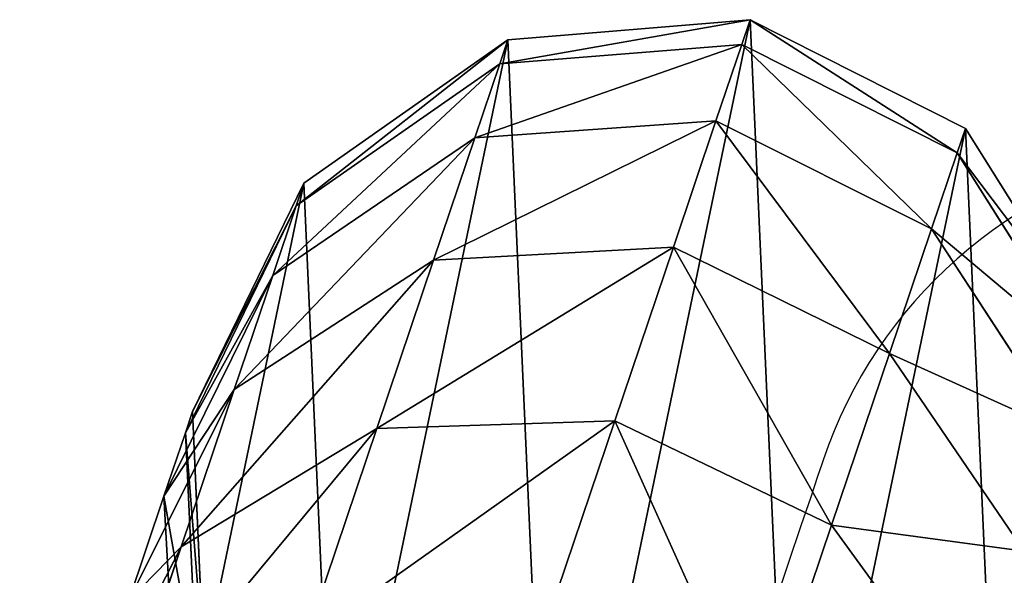
# Model space of a CAD drawing. Units: centimetres. Extents: x -467 to 614, y -511 to 554.
# Drawn here: x 122 to 126, y 208 to 210 of the extents above; entities that cross this region are included whole.
import ezdxf

# ---------------------------------------------------------------- set-up
doc = ezdxf.new("R2010")
doc.units = ezdxf.units.CM
doc.header["$LTSCALE"] = 2.54
doc.layers.add('VP-EQ', color=7, linetype='Continuous', true_color=0x8a3492)

# ---------------------------------------------------------------- blocks, each defined once
blk = doc.blocks.new('rb1312 3d')
at = {"color": 0}
for p, q in [((125.0977, 212.4906, 206.6605), (126.0832, 212.5719, 206.673)), ((125.0977, 212.4906, 206.6605), (126.0832, 212.5719, 206.673)), ((125.0977, 212.4906, 0), (126.0832, 212.5719, 0)), ((125.0977, 212.4906, 0), (126.0832, 212.5719, 0)), ((126.0493, 212.4715, 208.2418), (126.0832, 212.5719, 206.673)), ((126.0493, 212.4715, 208.2418), (126.0832, 212.5719, 206.673)), ((126.0832, 212.5719, 206.673), (126.9596, 212.1291, 206.6686)), ((126.0832, 212.5719, 206.673), (126.9596, 212.1291, 206.6686)), ((126.0832, 212.5719, 0), (126.9596, 212.1291, 0)), ((126.0832, 212.5719, 206.673), (126.0832, 212.5719, 0)), ((126.0832, 212.5719, 206.673), (126.0832, 212.5719, 0)), ((126.0832, 212.5719, 0), (126.9596, 212.1291, 0)), ((124.267, 211.9069, 206.6345), (125.0977, 212.4906, 206.6605)), ((124.267, 211.9069, 206.6345), (125.0977, 212.4906, 206.6605)), ((124.267, 211.9069, 0), (125.0977, 212.4906, 0)), ((124.267, 211.9069, 0), (125.0977, 212.4906, 0)), ((125.0646, 212.3926, 208.192), (125.0977, 212.4906, 206.6605)), ((125.0646, 212.3926, 208.192), (125.0977, 212.4906, 206.6605)), ((125.0646, 212.3926, 208.192), (126.0493, 212.4715, 208.2418)), ((125.0646, 212.3926, 208.192), (126.0493, 212.4715, 208.2418)), ((125.0977, 212.4906, 206.6605), (125.0977, 212.4906, 0)), ((125.0977, 212.4906, 206.6605), (125.0977, 212.4906, 0)), ((125.9442, 212.1599, 209.8456), (126.0493, 212.4715, 208.2418)), ((125.9442, 212.1599, 209.8456), (126.0493, 212.4715, 208.2418)), ((126.0493, 212.4715, 208.2418), (126.926, 212.0295, 208.2241)), ((126.0493, 212.4715, 208.2418), (126.926, 212.0295, 208.2241)), ((124.2356, 211.8138, 208.0882), (125.0646, 212.3926, 208.192)), ((124.2356, 211.8138, 208.0882), (125.0646, 212.3926, 208.192)), ((124.9626, 212.0905, 209.747), (125.0646, 212.3926, 208.192)), ((124.9626, 212.0905, 209.747), (125.0646, 212.3926, 208.192)), ((124.9626, 212.0905, 209.747), (125.9442, 212.1599, 209.8456)), ((124.9626, 212.0905, 209.747), (125.9442, 212.1599, 209.8456)), ((125.7709, 211.6465, 211.3942), (125.9442, 212.1599, 209.8456)), ((125.7709, 211.6465, 211.3942), (125.9442, 212.1599, 209.8456)), ((125.9442, 212.1599, 209.8456), (126.822, 211.7213, 209.8106)), ((125.9442, 212.1599, 209.8456), (126.822, 211.7213, 209.8106)), ((126.926, 212.0295, 208.2241), (126.9596, 212.1291, 206.6686)), ((126.926, 212.0295, 208.2241), (126.9596, 212.1291, 206.6686)), ((126.9596, 212.1291, 206.6686), (127.492, 211.2806, 206.6484)), ((126.9596, 212.1291, 206.6686), (127.492, 211.2806, 206.6484)), ((126.9596, 212.1291, 0), (127.492, 211.2806, 0)), ((126.9596, 212.1291, 206.6686), (126.9596, 212.1291, 0)), ((126.9596, 212.1291, 206.6686), (126.9596, 212.1291, 0)), ((126.9596, 212.1291, 0), (127.492, 211.2806, 0)), ((124.1404, 211.5315, 209.541), (124.9626, 212.0905, 209.747)), ((124.1404, 211.5315, 209.541), (124.9626, 212.0905, 209.747)), ((124.7947, 211.5927, 211.2483), (124.9626, 212.0905, 209.747)), ((124.7947, 211.5927, 211.2483), (124.9626, 212.0905, 209.747)), ((126.822, 211.7213, 209.8106), (126.926, 212.0295, 208.2241)), ((126.822, 211.7213, 209.8106), (126.926, 212.0295, 208.2241)), ((126.926, 212.0295, 208.2241), (127.4597, 211.1849, 208.1437)), ((126.926, 212.0295, 208.2241), (127.4597, 211.1849, 208.1437)), ((123.8139, 210.9771, 206.602), (124.267, 211.9069, 206.6345)), ((123.8139, 210.9771, 206.602), (124.267, 211.9069, 206.6345)), ((123.8139, 210.9771, 0), (124.267, 211.9069, 0)), ((123.8139, 210.9771, 0), (124.267, 211.9069, 0)), ((124.267, 211.9069, 206.6345), (124.2356, 211.8138, 208.0882)), ((124.267, 211.9069, 206.6345), (124.2356, 211.8138, 208.0882)), ((124.267, 211.9069, 0), (124.267, 211.9069, 206.6345)), ((124.267, 211.9069, 0), (124.267, 211.9069, 206.6345)), ((123.7846, 210.8903, 207.958), (124.2356, 211.8138, 208.0882)), ((123.7846, 210.8903, 207.958), (124.2356, 211.8138, 208.0882)), ((124.2356, 211.8138, 208.0882), (124.1404, 211.5315, 209.541)), ((124.2356, 211.8138, 208.0882), (124.1404, 211.5315, 209.541)), ((126.6506, 211.2134, 211.3423), (126.822, 211.7213, 209.8106)), ((126.6506, 211.2134, 211.3423), (126.822, 211.7213, 209.8106)), ((126.822, 211.7213, 209.8106), (127.3609, 210.892, 209.6511)), ((126.822, 211.7213, 209.8106), (127.3609, 210.892, 209.6511)), ((124.7947, 211.5927, 211.2483), (125.7709, 211.6465, 211.3942)), ((124.7947, 211.5927, 211.2483), (125.7709, 211.6465, 211.3942)), ((125.5326, 210.9399, 212.8608), (125.7709, 211.6465, 211.3942)), ((125.5326, 210.9399, 212.8608), (125.7709, 211.6465, 211.3942)), ((125.7709, 211.6465, 211.3942), (126.6506, 211.2134, 211.3423)), ((125.7709, 211.6465, 211.3942), (126.6506, 211.2134, 211.3423)), ((123.9835, 211.0664, 210.9438), (124.7947, 211.5927, 211.2483)), ((123.9835, 211.0664, 210.9438), (124.7947, 211.5927, 211.2483)), ((124.5636, 210.9077, 212.6702), (124.7947, 211.5927, 211.2483)), ((124.5636, 210.9077, 212.6702), (124.7947, 211.5927, 211.2483)), ((123.6977, 210.6329, 209.2829), (124.1404, 211.5315, 209.541)), ((123.6977, 210.6329, 209.2829), (124.1404, 211.5315, 209.541)), ((124.1404, 211.5315, 209.541), (123.9835, 211.0664, 210.9438)), ((124.1404, 211.5315, 209.541), (123.9835, 211.0664, 210.9438)), ((126.4148, 210.5145, 212.793), (126.6506, 211.2134, 211.3423)), ((126.4148, 210.5145, 212.793), (126.6506, 211.2134, 211.3423)), ((126.6506, 211.2134, 211.3423), (127.198, 210.4095, 211.1065)), ((126.6506, 211.2134, 211.3423), (127.198, 210.4095, 211.1065)), ((123.5546, 210.2087, 210.5621), (123.9835, 211.0664, 210.9438)), ((123.5546, 210.2087, 210.5621), (123.9835, 211.0664, 210.9438)), ((123.9835, 211.0664, 210.9438), (123.7675, 210.4264, 212.2723)), ((123.9835, 211.0664, 210.9438), (123.7675, 210.4264, 212.2723)), ((123.7846, 210.8903, 207.958), (123.8139, 210.9771, 206.602)), ((123.7846, 210.8903, 207.958), (123.8139, 210.9771, 206.602)), ((123.8596, 209.9505, 206.5716), (123.8139, 210.9771, 206.602)), ((123.8139, 210.9771, 206.602), (123.8139, 210.9771, 0)), ((123.8596, 209.9505, 206.5716), (123.8139, 210.9771, 206.602)), ((123.8139, 210.9771, 206.602), (123.8139, 210.9771, 0)), ((123.8596, 209.9505, 0), (123.8139, 210.9771, 0)), ((123.8596, 209.9505, 0), (123.8139, 210.9771, 0)), ((124.5636, 210.9077, 212.6702), (125.5326, 210.9399, 212.8608)), ((124.5636, 210.9077, 212.6702), (125.5326, 210.9399, 212.8608)), ((125.2332, 210.0525, 214.2205), (125.5326, 210.9399, 212.8608)), ((125.2332, 210.0525, 214.2205), (125.5326, 210.9399, 212.8608)), ((125.5326, 210.9399, 212.8608), (126.4148, 210.5145, 212.793)), ((125.5326, 210.9399, 212.8608), (126.4148, 210.5145, 212.793)), ((123.6977, 210.6329, 209.2829), (123.7846, 210.8903, 207.958)), ((123.6977, 210.6329, 209.2829), (123.7846, 210.8903, 207.958)), ((123.7675, 210.4264, 212.2723), (124.5636, 210.9077, 212.6702)), ((123.7675, 210.4264, 212.2723), (124.5636, 210.9077, 212.6702)), ((123.8323, 209.8695, 207.8364), (123.7846, 210.8903, 207.958)), ((123.8323, 209.8695, 207.8364), (123.7846, 210.8903, 207.958)), ((124.2733, 210.0473, 213.9885), (124.5636, 210.9077, 212.6702)), ((124.2733, 210.0473, 213.9885), (124.5636, 210.9077, 212.6702)), ((123.5546, 210.2087, 210.5621), (123.6977, 210.6329, 209.2829)), ((123.5546, 210.2087, 210.5621), (123.6977, 210.6329, 209.2829)), ((123.7533, 209.6353, 209.0419), (123.6977, 210.6329, 209.2829)), ((123.7533, 209.6353, 209.0419), (123.6977, 210.6329, 209.2829)), ((126.1187, 209.6367, 214.138), (126.4148, 210.5145, 212.793)), ((126.1187, 209.6367, 214.138), (126.4148, 210.5145, 212.793)), ((126.4148, 210.5145, 212.793), (126.974, 209.7454, 212.485)), ((126.4148, 210.5145, 212.793), (126.974, 209.7454, 212.485)), ((123.3577, 209.6251, 211.7737), (123.7675, 210.4264, 212.2723)), ((123.3577, 209.6251, 211.7737), (123.7675, 210.4264, 212.2723)), ((123.7675, 210.4264, 212.2723), (123.4963, 209.6225, 213.504)), ((123.7675, 210.4264, 212.2723), (123.4963, 209.6225, 213.504))]:
    blk.add_line(p, q, dxfattribs=at)
mesh = blk.add_polyface(dxfattribs=at)
corners = [(123.8596, 209.9505, 0), (124.267, 211.9069, 0), (123.8139, 210.9771, 0), (124.392, 209.102, 0), (125.0977, 212.4906, 0), (125.2684, 208.6592, 0), (126.0832, 212.5719, 0), (126.2539, 208.7405, 0), (126.9596, 212.1291, 0), (127.0846, 209.3242, 0), (127.492, 211.2806, 0), (127.5377, 210.254, 0)]
mesh.append_faces([[corners[k] for k in face] for face in [(0, 1, 2), (10, 9, 11)]], dxfattribs={"vtx0": -1, "color": 0})
mesh.append_faces([[corners[k] for k in face] for face in [(1, 3, 4), (4, 5, 6), (6, 7, 8), (8, 9, 10)]], dxfattribs={"vtx0": -1, "vtx1": -1, "color": 0})
mesh.append_faces([[corners[k] for k in face] for face in [(1, 0, 3), (4, 3, 5), (6, 5, 7), (8, 7, 9)]], dxfattribs={"vtx0": -1, "vtx2": -1, "color": 0})
at = {"color": 254, "true_color": 0xe1e1e1}
mesh = blk.add_polyface(dxfattribs=at)
corners = [(125.0646, 212.3926, 208.192), (126.0832, 212.5719, 206.673), (125.0977, 212.4906, 206.6605), (126.0493, 212.4715, 208.2418)]
mesh.append_faces([[corners[k] for k in face] for face in [(0, 1, 2), (1, 0, 3)]], dxfattribs={"vtx0": -1, "color": 254})
mesh = blk.add_polyface(dxfattribs=at)
corners = [(125.0977, 212.4906, 206.6605), (126.0832, 212.5719, 0), (125.0977, 212.4906, 0), (126.0832, 212.5719, 206.673)]
mesh.append_faces([[corners[k] for k in face] for face in [(0, 1, 2), (1, 0, 3)]], dxfattribs={"vtx0": -1, "color": 254})
mesh = blk.add_polyface(dxfattribs=at)
corners = [(126.0832, 212.5719, 206.673), (126.926, 212.0295, 208.2241), (126.9596, 212.1291, 206.6686), (126.0493, 212.4715, 208.2418)]
mesh.append_faces([[corners[k] for k in face] for face in [(0, 1, 2), (1, 0, 3)]], dxfattribs={"vtx0": -1, "color": 254})
mesh = blk.add_polyface(dxfattribs=at)
corners = [(126.0832, 212.5719, 206.673), (126.9596, 212.1291, 0), (126.0832, 212.5719, 0), (126.9596, 212.1291, 206.6686)]
mesh.append_faces([[corners[k] for k in face] for face in [(0, 1, 2), (1, 0, 3)]], dxfattribs={"vtx0": -1, "color": 254})
mesh = blk.add_polyface(dxfattribs=at)
corners = [(124.2356, 211.8138, 208.0882), (125.0977, 212.4906, 206.6605), (124.267, 211.9069, 206.6345), (125.0646, 212.3926, 208.192)]
mesh.append_faces([[corners[k] for k in face] for face in [(0, 1, 2), (1, 0, 3)]], dxfattribs={"vtx0": -1, "color": 254})
mesh = blk.add_polyface(dxfattribs=at)
corners = [(124.267, 211.9069, 206.6345), (125.0977, 212.4906, 0), (124.267, 211.9069, 0), (125.0977, 212.4906, 206.6605)]
mesh.append_faces([[corners[k] for k in face] for face in [(0, 1, 2), (1, 0, 3)]], dxfattribs={"vtx0": -1, "color": 254})
mesh = blk.add_polyface(dxfattribs=at)
corners = [(124.9626, 212.0905, 209.747), (126.0493, 212.4715, 208.2418), (125.0646, 212.3926, 208.192), (125.9442, 212.1599, 209.8456)]
mesh.append_faces([[corners[k] for k in face] for face in [(0, 1, 2), (1, 0, 3)]], dxfattribs={"vtx0": -1, "color": 254})
mesh = blk.add_polyface(dxfattribs=at)
corners = [(126.0493, 212.4715, 208.2418), (126.822, 211.7213, 209.8106), (126.926, 212.0295, 208.2241), (125.9442, 212.1599, 209.8456)]
mesh.append_faces([[corners[k] for k in face] for face in [(0, 1, 2), (1, 0, 3)]], dxfattribs={"vtx0": -1, "color": 254})
mesh = blk.add_polyface(dxfattribs=at)
corners = [(124.1404, 211.5315, 209.541), (125.0646, 212.3926, 208.192), (124.2356, 211.8138, 208.0882), (124.9626, 212.0905, 209.747)]
mesh.append_faces([[corners[k] for k in face] for face in [(0, 1, 2), (1, 0, 3)]], dxfattribs={"vtx0": -1, "color": 254})
mesh = blk.add_polyface(dxfattribs=at)
corners = [(124.7947, 211.5927, 211.2483), (125.9442, 212.1599, 209.8456), (124.9626, 212.0905, 209.747), (125.7709, 211.6465, 211.3942)]
mesh.append_faces([[corners[k] for k in face] for face in [(0, 1, 2), (1, 0, 3)]], dxfattribs={"vtx0": -1, "color": 254})
mesh = blk.add_polyface(dxfattribs=at)
corners = [(125.9442, 212.1599, 209.8456), (126.6506, 211.2134, 211.3423), (126.822, 211.7213, 209.8106), (125.7709, 211.6465, 211.3942)]
mesh.append_faces([[corners[k] for k in face] for face in [(0, 1, 2), (1, 0, 3)]], dxfattribs={"vtx0": -1, "color": 254})
mesh = blk.add_polyface(dxfattribs=at)
corners = [(127.492, 211.2806, 206.6484), (126.926, 212.0295, 208.2241), (127.4597, 211.1849, 208.1437), (126.9596, 212.1291, 206.6686)]
mesh.append_faces([[corners[k] for k in face] for face in [(0, 1, 2), (1, 0, 3)]], dxfattribs={"vtx0": -1, "color": 254})
mesh = blk.add_polyface(dxfattribs=at)
corners = [(126.9596, 212.1291, 0), (127.492, 211.2806, 206.6484), (127.492, 211.2806, 0), (126.9596, 212.1291, 206.6686)]
mesh.append_faces([[corners[k] for k in face] for face in [(0, 1, 2), (1, 0, 3)]], dxfattribs={"vtx0": -1, "color": 254})
mesh = blk.add_polyface(dxfattribs=at)
corners = [(123.9835, 211.0664, 210.9438), (124.9626, 212.0905, 209.747), (124.1404, 211.5315, 209.541), (124.7947, 211.5927, 211.2483)]
mesh.append_faces([[corners[k] for k in face] for face in [(0, 1, 2), (1, 0, 3)]], dxfattribs={"vtx0": -1, "color": 254})
mesh = blk.add_polyface(dxfattribs=at)
corners = [(127.4597, 211.1849, 208.1437), (126.822, 211.7213, 209.8106), (127.3609, 210.892, 209.6511), (126.926, 212.0295, 208.2241)]
mesh.append_faces([[corners[k] for k in face] for face in [(0, 1, 2), (1, 0, 3)]], dxfattribs={"vtx0": -1, "color": 254})
mesh = blk.add_polyface(dxfattribs=at)
corners = [(124.2356, 211.8138, 208.0882), (123.8139, 210.9771, 206.602), (123.7846, 210.8903, 207.958), (124.267, 211.9069, 206.6345)]
mesh.append_faces([[corners[k] for k in face] for face in [(0, 1, 2), (1, 0, 3)]], dxfattribs={"vtx0": -1, "color": 254})
mesh = blk.add_polyface(dxfattribs=at)
corners = [(124.267, 211.9069, 206.6345), (123.8139, 210.9771, 0), (123.8139, 210.9771, 206.602), (124.267, 211.9069, 0)]
mesh.append_faces([[corners[k] for k in face] for face in [(0, 1, 2), (1, 0, 3)]], dxfattribs={"vtx0": -1, "color": 254})
mesh = blk.add_polyface(dxfattribs=at)
corners = [(124.1404, 211.5315, 209.541), (123.7846, 210.8903, 207.958), (123.6977, 210.6329, 209.2829), (124.2356, 211.8138, 208.0882)]
mesh.append_faces([[corners[k] for k in face] for face in [(0, 1, 2), (1, 0, 3)]], dxfattribs={"vtx0": -1, "color": 254})
mesh = blk.add_polyface(dxfattribs=at)
corners = [(127.3609, 210.892, 209.6511), (126.6506, 211.2134, 211.3423), (127.198, 210.4095, 211.1065), (126.822, 211.7213, 209.8106)]
mesh.append_faces([[corners[k] for k in face] for face in [(0, 1, 2), (1, 0, 3)]], dxfattribs={"vtx0": -1, "color": 254})
mesh = blk.add_polyface(dxfattribs=at)
corners = [(124.5636, 210.9077, 212.6702), (125.7709, 211.6465, 211.3942), (124.7947, 211.5927, 211.2483), (125.5326, 210.9399, 212.8608)]
mesh.append_faces([[corners[k] for k in face] for face in [(0, 1, 2), (1, 0, 3)]], dxfattribs={"vtx0": -1, "color": 254})
mesh = blk.add_polyface(dxfattribs=at)
corners = [(125.7709, 211.6465, 211.3942), (126.4148, 210.5145, 212.793), (126.6506, 211.2134, 211.3423), (125.5326, 210.9399, 212.8608)]
mesh.append_faces([[corners[k] for k in face] for face in [(0, 1, 2), (1, 0, 3)]], dxfattribs={"vtx0": -1, "color": 254})
mesh = blk.add_polyface(dxfattribs=at)
corners = [(123.7675, 210.4264, 212.2723), (124.7947, 211.5927, 211.2483), (123.9835, 211.0664, 210.9438), (124.5636, 210.9077, 212.6702)]
mesh.append_faces([[corners[k] for k in face] for face in [(0, 1, 2), (1, 0, 3)]], dxfattribs={"vtx0": -1, "color": 254})
mesh = blk.add_polyface(dxfattribs=at)
corners = [(123.9835, 211.0664, 210.9438), (123.6977, 210.6329, 209.2829), (123.5546, 210.2087, 210.5621), (124.1404, 211.5315, 209.541)]
mesh.append_faces([[corners[k] for k in face] for face in [(0, 1, 2), (1, 0, 3)]], dxfattribs={"vtx0": -1, "color": 254})
mesh = blk.add_polyface(dxfattribs=at)
corners = [(127.198, 210.4095, 211.1065), (126.4148, 210.5145, 212.793), (126.974, 209.7454, 212.485), (126.6506, 211.2134, 211.3423)]
mesh.append_faces([[corners[k] for k in face] for face in [(0, 1, 2), (1, 0, 3)]], dxfattribs={"vtx0": -1, "color": 254})
mesh = blk.add_polyface(dxfattribs=at)
corners = [(123.7675, 210.4264, 212.2723), (123.5546, 210.2087, 210.5621), (123.3577, 209.6251, 211.7737), (123.9835, 211.0664, 210.9438)]
mesh.append_faces([[corners[k] for k in face] for face in [(0, 1, 2), (1, 0, 3)]], dxfattribs={"vtx0": -1, "color": 254})
mesh = blk.add_polyface(dxfattribs=at)
corners = [(123.7846, 210.8903, 207.958), (123.8596, 209.9505, 206.5716), (123.8323, 209.8695, 207.8364), (123.8139, 210.9771, 206.602)]
mesh.append_faces([[corners[k] for k in face] for face in [(0, 1, 2), (1, 0, 3)]], dxfattribs={"vtx0": -1, "color": 254})
mesh = blk.add_polyface(dxfattribs=at)
corners = [(123.8139, 210.9771, 206.602), (123.8596, 209.9505, 0), (123.8596, 209.9505, 206.5716), (123.8139, 210.9771, 0)]
mesh.append_faces([[corners[k] for k in face] for face in [(0, 1, 2), (1, 0, 3)]], dxfattribs={"vtx0": -1, "color": 254})
mesh = blk.add_polyface(dxfattribs=at)
corners = [(124.2733, 210.0473, 213.9885), (125.5326, 210.9399, 212.8608), (124.5636, 210.9077, 212.6702), (125.2332, 210.0525, 214.2205)]
mesh.append_faces([[corners[k] for k in face] for face in [(0, 1, 2), (1, 0, 3)]], dxfattribs={"vtx0": -1, "color": 254})
mesh = blk.add_polyface(dxfattribs=at)
corners = [(125.5326, 210.9399, 212.8608), (126.1187, 209.6367, 214.138), (126.4148, 210.5145, 212.793), (125.2332, 210.0525, 214.2205)]
mesh.append_faces([[corners[k] for k in face] for face in [(0, 1, 2), (1, 0, 3)]], dxfattribs={"vtx0": -1, "color": 254})
mesh = blk.add_polyface(dxfattribs=at)
corners = [(123.4963, 209.6225, 213.504), (124.5636, 210.9077, 212.6702), (123.7675, 210.4264, 212.2723), (124.2733, 210.0473, 213.9885)]
mesh.append_faces([[corners[k] for k in face] for face in [(0, 1, 2), (1, 0, 3)]], dxfattribs={"vtx0": -1, "color": 254})
mesh = blk.add_polyface(dxfattribs=at)
corners = [(123.6977, 210.6329, 209.2829), (123.8323, 209.8695, 207.8364), (123.7533, 209.6353, 209.0419), (123.7846, 210.8903, 207.958)]
mesh.append_faces([[corners[k] for k in face] for face in [(0, 1, 2), (1, 0, 3)]], dxfattribs={"vtx0": -1, "color": 254})
mesh = blk.add_polyface(dxfattribs=at)
corners = [(123.5546, 210.2087, 210.5621), (123.7533, 209.6353, 209.0419), (123.6231, 209.2494, 210.2057), (123.6977, 210.6329, 209.2829)]
mesh.append_faces([[corners[k] for k in face] for face in [(0, 1, 2), (1, 0, 3)]], dxfattribs={"vtx0": -1, "color": 254})
mesh = blk.add_polyface(dxfattribs=at)
corners = [(126.974, 209.7454, 212.485), (126.1187, 209.6367, 214.138), (126.6926, 208.9113, 213.763), (126.4148, 210.5145, 212.793)]
mesh.append_faces([[corners[k] for k in face] for face in [(0, 1, 2), (1, 0, 3)]], dxfattribs={"vtx0": -1, "color": 254})
mesh = blk.add_polyface(dxfattribs=at)
corners = [(123.4963, 209.6225, 213.504), (123.3577, 209.6251, 211.7737), (123.1104, 208.892, 212.897), (123.7675, 210.4264, 212.2723)]
mesh.append_faces([[corners[k] for k in face] for face in [(0, 1, 2), (1, 0, 3)]], dxfattribs={"vtx0": -1, "color": 254})
mesh = blk.add_polyface(dxfattribs=at)
corners = [(127.2665, 209.4501, 210.7501), (126.974, 209.7454, 212.485), (127.0602, 208.8387, 212.0193), (127.198, 210.4095, 211.1065)]
mesh.append_faces([[corners[k] for k in face] for face in [(0, 1, 2), (1, 0, 3)]], dxfattribs={"vtx0": -1, "color": 254})
blk = doc.blocks.new('rb1312')
at = {"color": 7, "linetype": 'Continuous', "lineweight": 25, "flags": 128}
blk.add_lwpolyline([(-901.9798, -305.509), (-901.9966, -305.5034), (-902.047, -305.4864), (-902.1308, -305.4581), (-902.2477, -305.4186), (-902.3971, -305.3682), (-902.5786, -305.307), (-902.7914, -305.2352), (-903.0346, -305.1531), (-903.3073, -305.0611), (-903.6084, -304.9595), (-903.9368, -304.8488), (-904.291, -304.7292), (-904.6699, -304.6014), (-905.0717, -304.4658), (-905.495, -304.323), (-905.9381, -304.1735), (-906.3992, -304.018), (-906.8766, -303.8569), (-907.3682, -303.691), (-907.8723, -303.521), (-908.3867, -303.3474), (-908.9095, -303.171)], dxfattribs=at)
at = {"color": 7, "linetype": 'Continuous', "lineweight": 25}
blk.add_arc((-902.5872, -307.3093), 1.9, 251.3561, 71.3561, dxfattribs=at)
blk = doc.blocks.new('rb1312 2d')
at = {"color": 6}
blk.add_blockref('rb1312', (0, 0), dxfattribs=at)

msp = doc.modelspace()

# ---------------------------------------------------------------- block references
msp.add_blockref('rb1312 3d', (-1.1298, -2.6764))
at = {"layer": 'VP-EQ', "color": 0, "rotation": 90}
msp.add_blockref('rb1312 2d', (-180.2582, 1110.0833), dxfattribs=at)

doc.saveas('drawing.dxf')
